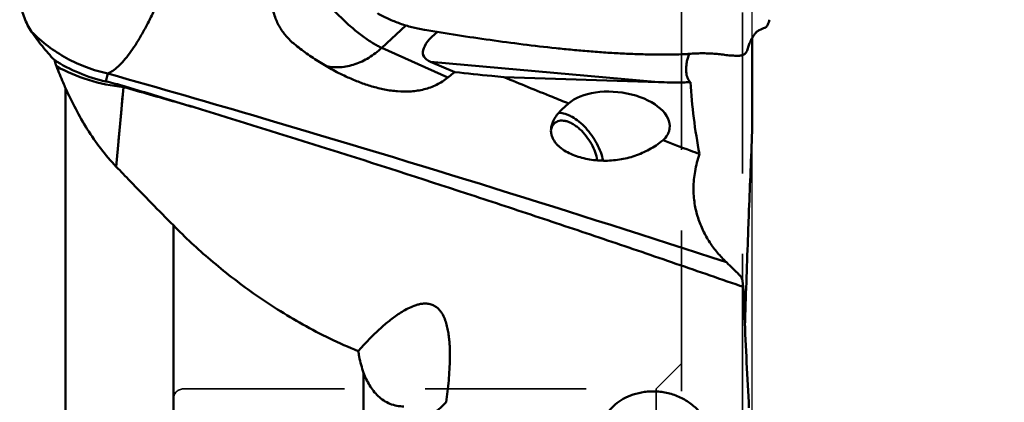
# Model space of a CAD drawing. Units: millimetres. Extents: x -37 to 99, y -74 to 101.
# Drawn here: x 34 to 73, y 14 to 30 of the extents above; entities that cross this region are included whole.
import ezdxf

# ---------------------------------------------------------------- set-up
doc = ezdxf.new("R2010")
doc.units = ezdxf.units.MM
doc.linetypes.add('HIDDEN', pattern=[9.525, 6.35, -3.175])
for name, color, linetype, lineweight in [('1', 4, 'Continuous', 50), ('2', 7, 'Continuous', 25), ('nocut', 7, 'Continuous', 25), ('sk3', 1, 'HIDDEN', 35)]:
    doc.layers.add(name, color=color, linetype=linetype, lineweight=lineweight)
doc.styles.add('simplex', font='txt.shx', dxfattribs={"height": 3.5})
doc.dimstyles.new('\\M+18352\\M+18373\\M+1815B - ISO-25', dxfattribs={"dimscale": 0, "dimtxt": 3.5, "dimasz": 3.5, "dimexe": 1.5, "dimexo": 0, "dimgap": 2.3, "dimtad": 1, "dimdsep": 46, "dimtxsty": 'simplex', "dimcen": 0.09, "dimclrd": 256, "dimclre": 256, "dimclrt": 256, "dimadec": 0, "dimazin": 0, "dimtfac": 1, "dimtofl": 0, "dimtmove": 0, "dimatfit": 3, "dimfxl": 1, "dimtolj": 1, "dimlwd": -1, "dimlwe": -1, "dimarcsym": 0})

# ---------------------------------------------------------------- blocks, each defined once
blk = doc.blocks.new('*D10')
at = {"layer": '2'}
for p, q in [((58.502, 50.8), (88.985, 50.8)), ((87.485, -50.8), (87.485, 47.3))]:
    blk.add_line(p, q, dxfattribs=at)
blk.add_solid([(88.068, 47.3), (86.901, 47.3), (87.485, 50.8)], dxfattribs=at)
at = {"layer": 'Defpoints', "color": 0}
for p in [(58.502, 50.8), (87.485, 50.8), (63.5, -50.8)]:
    blk.add_point(p, dxfattribs=at)
at = {"layer": '2', "insert": (81.685, -1.4), "char_height": 3.5, "attachment_point": 2, "rotation": 90, "style": 'simplex'}
blk.add_mtext('\\A1;%%c101.6 [%%c4.000"]', dxfattribs=at)
blk = doc.blocks.new('_None')

msp = doc.modelspace()

# ---------------------------------------------------------------- linework, layer by layer
at = {"layer": '1'}
for p, q in [((48.21440813, 28.45537672), (49.16026784, 29.34017831)), ((49.88172021, 29.16672187), (49.90871258, 29.16228458)), ((62.81077833, 25.15754294), (62.81077833, 28.8452927)), ((44.76088072, 28.60949539), (44.73003769, 28.63522035)), ((50.81366759, 27.28129401), (48.21440813, 28.45537672)), ((62.61064445, 28.34117729), (62.61304256, 28.34958623)), ((50.1332214, 27.9039411), (59.11310509, 27.10397596)), ((51.08942519, 27.49539324), (50.1332214, 27.9039411)), ((37.34164755, 27.12928293), (37.41654191, 27.44019845)), ((53.02978214, 27.2971746), (59.11310509, 27.10397596)), ((35.753, 2.86825278), (35.753, 26.86790676)), ((37.74761074, 23.76768923), (38.0340867, 26.91014484)), ((38.03407469, 26.91014737), (38.05954777, 26.94341981)), ((37.93848787, 25.86743883), (38.00221071, 26.56310942)), ((37.84299035, 24.81993441), (37.93848787, 25.86743883)), ((54.88334689, 25.24912059), (54.88315318, 25.24631167)), ((54.88351504, 25.25144305), (54.88334689, 25.24912059)), ((54.88353047, 25.2514502), (54.88340036, 25.24912886)), ((40.00009809, 21.45427657), (40.00009809, 4.37287383)), ((62.43053838, 19.264638), (62.45953944, 19.02782051)), ((47.50009809, 1.72678768), (47.50009809, 15.63230255))]:
    msp.add_line(p, q, dxfattribs=at)
for centre, major_axis, ratio, start_param, end_param in [((53.82144839, 29.51625778), (3.97232416, 1.35056973), 0.2755512675, 2.5049608509, 3.4394300264), ((57.43164812, 25.53034308), (2.12512904, -0.24329355), 0.5532402696, 6.2685156019, 8.9732272066)]:
    msp.add_ellipse(centre, major_axis=major_axis, ratio=ratio, start_param=start_param, end_param=end_param, dxfattribs=at)
for points, knots in [([(37.41654193, 27.44019844), (37.48629973, 27.46991691), (37.63071751, 27.55452661), (37.83992022, 27.72865238), (38.05824184, 27.95860224), (38.28357116, 28.24233425), (38.51379723, 28.57720923), (38.74651321, 28.959899), (38.97929663, 29.38650845), (39.29457445, 30.02448843), (39.66834191, 30.89795296), (40.06944063, 32.01395216), (40.416741, 33.17714718), (40.60679992, 33.96826232), (40.68926662, 34.36308328)], [0, 0, 0, 0, 0.0291356363, 0.0637927888, 0.104325077, 0.1507529726, 0.2028838794, 0.2603773719, 0.3227833101, 0.3895657854, 0.5337623547, 0.687559687, 0.8450154292, 1, 1, 1, 1]), ([(34.41134767, 29.09344246), (34.29746662, 29.26183267), (34.10631855, 29.62787431), (33.95277815, 30.23448792), (33.94057661, 30.87931564), (34.06985994, 31.54245174), (34.33182943, 32.20908239), (34.71198983, 32.86993512), (35.19245383, 33.51995743), (35.55886024, 33.93564836), (35.753, 34.14267944)], [0, 0, 0, 0, 0.1077303685, 0.2165767345, 0.3287664814, 0.4466950275, 0.5723129947, 0.7066421157, 0.8495907228, 1, 1, 1, 1]), ([(48.21440813, 28.45537672), (48.15734423, 28.48115242), (48.0394138, 28.54008473), (47.86017357, 28.64351103), (47.67122725, 28.76554351), (47.4013443, 28.95684639), (47.05428439, 29.23434909), (46.64021549, 29.60966968), (46.23363971, 30.02189761), (45.85007344, 30.45532608), (45.50412877, 30.89339245), (45.29721033, 31.19179894), (45.20347086, 31.33913215)], [0, 0, 0, 0, 0.044600148, 0.09381918, 0.1473361993, 0.2047534876, 0.3293916122, 0.4635697625, 0.602609378, 0.7415955629, 0.8756160824, 1, 1, 1, 1]), ([(43.8736568, 30.25059623), (43.89189464, 30.09212855), (43.95572136, 29.78133644), (44.13590342, 29.34521625), (44.39421156, 28.9562771), (44.61213735, 28.73511527), (44.73003769, 28.63522035)], [0, 0, 0, 0, 0.2558030786, 0.5054527957, 0.7521891961, 1, 1, 1, 1]), ([(48.04531248, 29.81966151), (48.11606912, 29.78126767), (48.2224933, 29.72358873), (48.36667738, 29.65038769), (48.51380378, 29.58073103), (48.70170128, 29.50080458), (48.93139421, 29.41398882), (49.16493197, 29.33652117), (49.48014836, 29.24685981), (49.72053107, 29.19452534), (49.88172021, 29.16672187)], [0, 0, 0, 0, 0.1233177756, 0.1854132301, 0.247679637, 0.3726464199, 0.4980773006, 0.6237424748, 0.7494348292, 1, 1, 1, 1]), ([(62.61304256, 28.34958623), (62.62974656, 28.40679288), (62.66473965, 28.51597453), (62.72355239, 28.66892213), (62.78577524, 28.80265241), (62.85019757, 28.91560245), (62.91599607, 29.00771813), (62.97328839, 29.06955126), (63.01833654, 29.10808244), (63.04929665, 29.13043479), (63.07881895, 29.14735983), (63.10646109, 29.16064343), (63.13246304, 29.17274013), (63.1664854, 29.18725485), (63.20905279, 29.20512256), (63.25137983, 29.22389138), (63.28491105, 29.23933417), (63.30586428, 29.24779314), (63.32231025, 29.25338798), (63.33419482, 29.25754045), (63.34594282, 29.26276556), (63.36264869, 29.2731813), (63.38402472, 29.29549934), (63.40832326, 29.33422991), (63.43319629, 29.38446135), (63.46523982, 29.4623328), (63.48251871, 29.52487268), (63.49108353, 29.56726517)], [0, 0, 0, 0, 0.1132885372, 0.217822539, 0.3113094778, 0.393412916, 0.4646558114, 0.5260672492, 0.5530663238, 0.5772465621, 0.5985386823, 0.6176564341, 0.6355341035, 0.6530506697, 0.6879647839, 0.7232938646, 0.7410599212, 0.7581410451, 0.7662117351, 0.7740818114, 0.7820671931, 0.790603107, 0.8113505415, 0.8400294919, 0.8772970166, 0.9177854068, 1, 1, 1, 1]), ([(49.9087139, 29.16229554), (50.3372965, 29.09129353), (51.19560239, 28.95366403), (52.48619766, 28.76283906), (53.78083939, 28.58970086), (54.8631614, 28.46381042), (55.73146778, 28.37654803), (56.38428047, 28.31825034), (57.03846475, 28.26846056), (57.69410909, 28.22929466), (58.24154846, 28.20717485), (58.68023825, 28.19602711), (59.00989157, 28.19096538), (59.34004499, 28.18934236), (59.67058574, 28.19090062), (59.94614745, 28.19727442), (60.1664253, 28.20710441), (60.27642692, 28.21405684), (60.33139367, 28.21784904)], [0, 0, 0, 0, 0.1243192134, 0.2487530878, 0.3733349858, 0.4980916812, 0.5605482613, 0.6230657249, 0.6856461802, 0.748291056, 0.8110161432, 0.842423479, 0.8738698194, 0.9053623882, 0.9369032739, 0.9684596288, 0.9842327674, 1, 1, 1, 1]), ([(35.31133114, 27.97636586), (35.14571997, 28.14943962), (34.82971632, 28.509766), (34.54526695, 28.8954227), (34.41134767, 29.09344246)], [0, 0, 0, 0, 0.5005138232, 1, 1, 1, 1]), ([(34.41134767, 29.09344246), (34.61371291, 28.88809368), (35.04981755, 28.50580768), (35.78044131, 28.03257076), (36.57350886, 27.66797849), (37.13263124, 27.50259679), (37.41654191, 27.44019845)], [0, 0, 0, 0, 0.2489092899, 0.4986194003, 0.749034426, 1, 1, 1, 1]), ([(46.87458724, 27.29243901), (46.68230168, 27.3792939), (46.30618909, 27.56627822), (45.76448765, 27.88184999), (45.24791849, 28.22781051), (44.91994175, 28.4788992), (44.76088072, 28.60949539)], [0, 0, 0, 0, 0.2534971356, 0.504151927, 0.7527342625, 1, 1, 1, 1]), ([(46.03439797, 27.72643946), (46.12443105, 27.70845646), (46.30885538, 27.68494645), (46.59030145, 27.68753899), (46.87499239, 27.72759279), (47.25840738, 27.83133943), (47.72677856, 28.05385285), (48.0588459, 28.30985651), (48.21440813, 28.45537672)], [0, 0, 0, 0, 0.1155503772, 0.2331082602, 0.353244, 0.4763648001, 0.7319064474, 1, 1, 1, 1]), ([(62.61049471, 28.34121233), (62.60028436, 28.31049859), (62.57421096, 28.26674473), (62.52527198, 28.22082278), (62.4803821, 28.1916585), (62.42883153, 28.16904384), (62.37183169, 28.15258234), (62.31025138, 28.14315837), (62.26776738, 28.14176763), (62.24610147, 28.14205771)], [0, 0, 0, 0, 0.2190859386, 0.3331628653, 0.4528479491, 0.579417846, 0.7129143254, 0.8533318627, 1, 1, 1, 1]), ([(35.39355602, 27.72984409), (35.38575211, 27.74993424), (35.35536184, 27.83107707), (35.32892981, 27.91370012), (35.31133034, 27.97636675)], [0, 0, 0, 0, 0.2487499492, 1, 1, 1, 1]), ([(35.31133114, 27.97636586), (35.61849005, 27.77780881), (36.27415406, 27.43345498), (36.98007412, 27.2098793), (37.34164755, 27.12928293)], [0, 0, 0, 0, 0.4968083664, 1, 1, 1, 1]), ([(60.33137224, 28.21797419), (60.30714414, 28.16314616), (60.26831484, 28.05265602), (60.23148153, 27.88678611), (60.21213455, 27.72913778), (60.20728843, 27.58244467), (60.21590158, 27.44828203), (60.23883634, 27.32749937), (60.27895133, 27.22054738), (60.32042887, 27.15942371), (60.34428422, 27.13291241)], [0, 0, 0, 0, 0.1591124541, 0.3096531415, 0.4502847575, 0.5801199588, 0.6987230299, 0.8064731733, 0.9053327481, 1, 1, 1, 1]), ([(60.33139367, 28.21784904), (60.41326757, 28.22349759), (60.53613459, 28.23267326), (60.70039715, 28.23972021), (60.86463429, 28.24176577), (61.06799593, 28.23736402), (61.30981079, 28.2285841), (61.50833191, 28.207148), (61.66560231, 28.1869829), (61.7826116, 28.17228672), (61.89901727, 28.15968172), (62.01499757, 28.15115416), (62.1305559, 28.1457348), (62.20747242, 28.14327954), (62.24588567, 28.14213237)], [0, 0, 0, 0, 0.1282585597, 0.192533194, 0.2569163105, 0.3849112177, 0.5104118856, 0.6349177175, 0.6967719383, 0.758228254, 0.8192156099, 0.8797336048, 0.9399401337, 1, 1, 1, 1]), ([(35.75300696, 26.86789179), (35.72119339, 26.93910546), (35.59606455, 27.22413241), (35.47806652, 27.51228548), (35.39359772, 27.72973919)], [0, 0, 0, 0, 0.2505677441, 1, 1, 1, 1]), ([(35.39359772, 27.72973919), (35.79251753, 27.50493999), (36.65224026, 27.13880938), (37.56772192, 26.95615519), (38.03408666, 26.91014485)], [0, 0, 0, 0, 0.4942097521, 1, 1, 1, 1]), ([(37.41654161, 27.44019841), (39.45131884, 26.86630332), (47.614994, 24.51164293), (55.72632444, 21.97740792), (61.79376578, 19.99794837)], [0, 0, 0, 0, 0.2488321483, 1, 1, 1, 1]), ([(50.81367029, 27.28129279), (50.67918152, 27.17230359), (50.38383956, 26.98286759), (49.8890633, 26.80234302), (49.36694338, 26.72287827), (48.84031279, 26.72995236), (48.3231348, 26.80451427), (47.82204621, 26.92984919), (47.33913245, 27.09354676), (47.0273934, 27.22341687), (46.87458724, 27.29243901)], [0, 0, 0, 0, 0.1252795125, 0.2514737484, 0.3784424202, 0.5053470164, 0.6312984523, 0.7557812297, 0.8786537986, 1, 1, 1, 1]), ([(51.08942519, 27.49539324), (51.06601695, 27.47795255), (50.97302099, 27.40798719), (50.88140253, 27.33618616), (50.81366759, 27.28129401)], [0, 0, 0, 0, 0.2508351286, 1, 1, 1, 1]), ([(53.02978214, 27.2971746), (52.86822722, 27.3139153), (52.22151273, 27.38069858), (51.57470217, 27.44655204), (51.08942042, 27.49539527)], [0, 0, 0, 0, 0.2498178484, 1, 1, 1, 1]), ([(55.57825174, 26.2622848), (55.36529175, 26.34755751), (54.51460159, 26.68956211), (53.66555677, 27.03565505), (53.02977601, 27.29717479)], [0, 0, 0, 0, 0.2501983667, 1, 1, 1, 1]), ([(37.74760378, 23.76765424), (37.53094409, 23.99343763), (37.12767324, 24.47051144), (36.60068505, 25.23856664), (36.14309828, 26.03938346), (35.87702473, 26.59028195), (35.75300696, 26.86789179)], [0, 0, 0, 0, 0.2535040953, 0.5047606399, 0.7536808724, 1, 1, 1, 1]), ([(37.34165273, 27.12934452), (37.46298674, 27.10231559), (37.70339818, 27.04444862), (37.94176054, 26.97859134), (38.05954244, 26.94342076)], [0, 0, 0, 0, 0.502805529, 1, 1, 1, 1]), ([(40.7779935, 26.12286207), (40.54937304, 26.18903917), (39.63520183, 26.45308295), (38.72041287, 26.71498823), (38.0340871, 26.91014923)], [0, 0, 0, 0, 0.2501269193, 1, 1, 1, 1]), ([(38.05953707, 26.94342212), (38.28615909, 26.87575097), (39.19293656, 26.60425451), (40.09892049, 26.33010794), (40.77808214, 26.12299606)], [0, 0, 0, 0, 0.2498653767, 1, 1, 1, 1]), ([(60.02951754, 27.09244991), (59.87693418, 27.0907592), (59.57138681, 27.09181143), (59.26594729, 27.09912189), (59.1131051, 27.10397596)], [0, 0, 0, 0, 0.4994656185, 1, 1, 1, 1]), ([(60.37552638, 27.10058793), (60.34674384, 27.09950912), (60.23143792, 27.09563547), (60.11607964, 27.09340906), (60.02951754, 27.09244991)], [0, 0, 0, 0, 0.2496551457, 1, 1, 1, 1]), ([(60.37552638, 27.10058793), (60.40528745, 26.62741459), (60.49555235, 25.6792905), (60.64424356, 24.73862786), (60.73270043, 24.26930432)], [0, 0, 0, 0, 0.4981724721, 1, 1, 1, 1]), ([(62.33063712, 19.06950182), (61.43350175, 19.38116196), (59.63936958, 20.00088646), (56.94614708, 20.91847493), (54.25250285, 21.82231924), (50.66331912, 23.00825523), (46.17636444, 24.45502601), (42.57763895, 25.57413211), (40.77803675, 26.12292937)], [0, 0, 0, 0, 0.1256322376, 0.2510907283, 0.3763742383, 0.5014767518, 0.7511212708, 1, 1, 1, 1]), ([(54.97009288, 25.56538455), (55.00211774, 25.63346038), (55.08093256, 25.76513924), (55.2272619, 25.9448623), (55.39474885, 26.11096454), (55.51585188, 26.2130035), (55.57825174, 26.2622848)], [0, 0, 0, 0, 0.2420793364, 0.4909166301, 0.7441452273, 1, 1, 1, 1]), ([(56.93516059, 24.00416522), (56.91261747, 24.11764124), (56.84519903, 24.34868449), (56.69357545, 24.68409827), (56.49473521, 25.00668717), (56.25905429, 25.29951474), (55.99884565, 25.54732188), (55.76617941, 25.71035147), (55.5788908, 25.80503545), (55.40716139, 25.87001206), (55.27448919, 25.89485471), (55.18946176, 25.8957151)], [0, 0, 0, 0, 0.1272939899, 0.263547563, 0.4039173484, 0.5431193581, 0.6759916376, 0.7980736567, 0.8540994781, 0.9064421868, 1, 1, 1, 1]), ([(54.88315318, 25.24631167), (54.88012947, 25.20123397), (54.88231705, 25.11072031), (54.91136697, 24.97835266), (54.96414857, 24.85340393), (55.03732403, 24.73767785), (55.12737344, 24.63173455), (55.26695146, 24.50234292), (55.46941055, 24.36467364), (55.7385414, 24.23442331), (56.02715787, 24.13425196), (56.3286662, 24.06229672), (56.74180045, 24.00249721), (57.2669674, 23.99442442), (57.88861434, 24.09006976), (58.48241247, 24.29065548), (58.84826468, 24.49128606), (59.0206141, 24.6060426)], [0, 0, 0, 0, 0.0280212182, 0.055763558, 0.0835697455, 0.1117154775, 0.1403604531, 0.1695663135, 0.229542961, 0.2913660306, 0.35454846, 0.418657523, 0.4833299712, 0.6131777871, 0.7427420039, 0.8715765577, 1, 1, 1, 1]), ([(54.88336035, 25.24916498), (54.89902321, 25.30438022), (54.93310338, 25.38328172), (55.00302262, 25.4686657), (55.04383174, 25.5022511), (55.06535863, 25.51658444)], [0, 0, 0, 0, 0.5226084015, 0.7645080147, 1, 1, 1, 1]), ([(54.97009288, 25.56538455), (54.94653968, 25.51531708), (54.9073034, 25.41303361), (54.8874743, 25.30497767), (54.88351504, 25.25144305)], [0, 0, 0, 0, 0.5075681695, 1, 1, 1, 1]), ([(55.06535863, 25.51658444), (55.0936895, 25.53544811), (55.15712473, 25.56638185), (55.26400876, 25.58793838), (55.38085578, 25.58531129), (55.50521069, 25.55907525), (55.63479375, 25.51007725), (55.76717835, 25.4394022), (55.89983787, 25.34848871), (56.07685853, 25.19992804), (56.28058905, 24.97657623), (56.48238639, 24.67191644), (56.63053199, 24.3491638), (56.6894884, 24.12492878), (56.70490898, 24.01602071)], [0, 0, 0, 0, 0.0409735381, 0.0838287815, 0.1300803856, 0.1806975153, 0.2361118462, 0.2963094912, 0.360931825, 0.429361455, 0.5741562677, 0.7230534044, 0.8675870878, 1, 1, 1, 1]), ([(59.55457403, 25.26982905), (59.54854813, 25.22722248), (59.52774219, 25.14216144), (59.45278186, 24.97877951), (59.36405561, 24.87206657), (59.29679308, 24.8092208)], [0, 0, 0, 0, 0.2404637206, 0.4855863551, 1, 1, 1, 1]), ([(60.73270043, 24.26930432), (60.61279628, 24.31386011), (60.13363833, 24.49243989), (59.65518162, 24.67290057), (59.29679308, 24.8092208)], [0, 0, 0, 0, 0.2501494126, 1, 1, 1, 1]), ([(60.73270323, 24.26928808), (60.6581469, 24.04564342), (60.5443071, 23.60183849), (60.48268436, 22.94073875), (60.52633503, 22.32179191), (60.65951687, 21.75478523), (60.86520127, 21.24149598), (61.12876747, 20.7794029), (61.43886805, 20.3646177), (61.67222383, 20.11538711), (61.79376677, 19.99794985)], [0, 0, 0, 0, 0.1518054981, 0.2936952081, 0.4257546338, 0.5495801219, 0.6672382293, 0.7806095119, 0.8911680306, 1, 1, 1, 1]), ([(37.74764031, 23.76765771), (37.93089737, 23.57668469), (38.39420621, 23.09645197), (39.14436384, 22.32466603), (39.71312228, 21.74568426), (40.00009809, 21.45427657)], [0, 0, 0, 0, 0.2459180091, 0.6199961557, 1, 1, 1, 1]), ([(62.52508584, 17.48316165), (62.5612239, 18.62648716), (62.6134626, 20.15077031), (62.67063558, 21.67486743), (62.68522193, 22.05586081)], [0, 0, 0, 0, 0.7500129461, 1, 1, 1, 1]), ([(40.00009809, 21.45427316), (40.46834983, 20.97879011), (41.48280572, 20.03455861), (42.8741345, 18.95086659), (44.10599092, 18.12529682), (45.10697426, 17.52758715), (46.16833438, 16.97328162), (46.90750619, 16.64520504), (47.28652276, 16.49297722)], [0, 0, 0, 0, 0.2256295939, 0.4679287243, 0.5953830957, 0.7268262411, 0.8619039239, 1, 1, 1, 1]), ([(61.79376677, 19.99794985), (61.83371161, 19.95938604), (61.99418052, 19.80443928), (62.1545326, 19.64937156), (62.27492598, 19.53285343)], [0, 0, 0, 0, 0.248905712, 1, 1, 1, 1]), ([(62.37162977, 19.41588747), (62.36532791, 19.42580482), (62.33684288, 19.46772237), (62.30288317, 19.5057984), (62.27492598, 19.5328557)], [0, 0, 0, 0, 0.2319583289, 1, 1, 1, 1]), ([(62.37159686, 19.41581408), (62.37959129, 19.40323188), (62.40678867, 19.35630563), (62.42577866, 19.30376065), (62.43053838, 19.264638)], [0, 0, 0, 0, 0.2744405659, 1, 1, 1, 1]), ([(62.45953944, 19.02782051), (62.44869468, 19.03106372), (62.405494, 19.04424848), (62.36258383, 19.05838459), (62.33061279, 19.06949995)], [0, 0, 0, 0, 0.2506077621, 1, 1, 1, 1]), ([(62.4595396, 19.027819), (62.47540248, 18.63085987), (62.54216944, 17.03819003), (62.62067147, 15.44601945), (62.68520925, 14.25097052)], [0, 0, 0, 0, 0.2492217294, 1, 1, 1, 1]), ([(47.28652276, 16.49297722), (47.385109, 16.60395462), (47.58731884, 16.82486542), (47.9051284, 17.14868188), (48.24392632, 17.46547938), (48.54675893, 17.71843169), (48.80731664, 17.91073354), (49.01754977, 18.04978817), (49.24530494, 18.17908086), (49.45253679, 18.27164526), (49.63435024, 18.32955959), (49.78494358, 18.36126223), (49.94770763, 18.37265386), (50.11625333, 18.35227361), (50.27382863, 18.2926737), (50.40420607, 18.20240427), (50.50522252, 18.09751542), (50.60706121, 17.95393502), (50.69790334, 17.76685843), (50.7719213, 17.5391758), (50.82274016, 17.31322106), (50.85745503, 17.08879185), (50.88021875, 16.86565651), (50.89805508, 16.57052855), (50.90178147, 16.20354579), (50.88521108, 15.76594896), (50.85266779, 15.33166926), (50.80744231, 14.90035106), (50.77026456, 14.61417426), (50.75019341, 14.4715396)], [0, 0, 0, 0, 0.0580419053, 0.1170773198, 0.1773624173, 0.2393431469, 0.2712261718, 0.3039453931, 0.3378400684, 0.3735399059, 0.3924416601, 0.4123615575, 0.4335783958, 0.4559682427, 0.4782051398, 0.4987409868, 0.5174528818, 0.5348671583, 0.567389165, 0.5982872907, 0.6283239718, 0.657846977, 0.687035893, 0.7159926112, 0.7734296468, 0.8304469565, 0.8871743877, 0.9436795995, 1, 1, 1, 1]), ([(47.28652276, 16.49297722), (47.29749798, 16.4200999), (47.3472152, 16.12851344), (47.42291048, 15.84062042), (47.50009809, 15.63230255)], [0, 0, 0, 0, 0.249103578, 1, 1, 1, 1]), ([(49.08785334, 14.3084774), (48.99381143, 14.30847739), (48.80550387, 14.32528476), (48.53430052, 14.40509828), (48.28592134, 14.53652), (48.06813047, 14.71016466), (47.88283644, 14.91481225), (47.67742438, 15.21499568), (47.56273671, 15.46325026), (47.50009809, 15.63230255)], [0, 0, 0, 0, 0.1277431816, 0.2550334483, 0.3815102069, 0.5069916891, 0.6314865855, 0.7551088175, 1, 1, 1, 1]), ([(56.84893951, 13.51463457), (56.8781604, 13.62366586), (56.96071523, 13.8389688), (57.15192103, 14.13507586), (57.41038511, 14.3992293), (57.73532707, 14.62246604), (58.12461135, 14.79325236), (58.49079824, 14.87775505), (58.80605894, 14.905317), (59.14072265, 14.90220553), (59.56211079, 14.83508742), (60.03566574, 14.65603191), (60.44553479, 14.39376041), (60.72186735, 14.12225647), (60.89589323, 13.88841516), (61.03560956, 13.65567104), (61.16150473, 13.3547477), (61.22628405, 13.04374402), (61.24190806, 12.79958265), (61.23505622, 12.56189898), (61.20525388, 12.38594966), (61.1748312, 12.27243475)], [0, 0, 0, 0, 0.0507748803, 0.1028488897, 0.1575044208, 0.2159258961, 0.2791098647, 0.347636808, 0.3839014844, 0.4212757292, 0.4979758206, 0.5744445831, 0.6474004209, 0.7152948473, 0.7473817012, 0.7783251992, 0.8372314063, 0.8931492104, 0.9203331129, 0.9471371189, 1, 1, 1, 1]), ([(50.75019341, 14.4715396), (50.69790311, 14.41877382), (50.48419254, 14.21108051), (50.25283522, 14.02083866), (50.0685, 13.89400232)], [0, 0, 0, 0, 0.2492479846, 1, 1, 1, 1])]:
    msp.add_open_spline(points, degree=3, knots=knots, dxfattribs=at)
for points in [[(60.34428422, 27.13291241), (60.35430749, 27.12177321), (60.36473825, 27.11098835), (60.37552633, 27.10058811)], [(62.68521959, 22.05584865), (62.72480582, 23.08983626), (62.7667258, 24.12373671), (62.81077843, 25.15754366)], [(59.0206141, 24.6060426), (59.11574357, 24.66938328), (59.20797532, 24.73729377), (59.29679175, 24.80921942)]]:
    msp.add_open_spline(points, degree=3, dxfattribs=at)
at = {"layer": 'nocut'}
msp.add_line((62.80166326, 47.56002449), (62.80166326, 0), dxfattribs=at)
at = {"layer": 'sk3'}
for p, q in [((62.43053855, -43.17201484), (62.43053855, 43.17201484)), ((60.02950186, 40.30530726), (60.02950186, -40.30530726)), ((59.02950185, 15), (60.02950185, 16)), ((40.4, 15), (59.02950186, 15)), ((59.02950186, 15), (59.02950186, -15)), ((40, -14.6), (40, 14.6))]:
    msp.add_line(p, q, dxfattribs=at)
msp.add_arc((40.4, 14.6), 0.4, 90, 180, dxfattribs=at)

# ---------------------------------------------------------------- dimensions: what is measured, and where the dimension line sits
at = {"layer": '2'}
dim = msp.add_linear_dim(base=(87.4845263445, 50.8), p1=(63.5, -50.8), p2=(58.5017845939, 50.8), angle=90, text='%%c<>', dimstyle='\\M+18352\\M+18373\\M+1815B - ISO-25', override={"dimscale": 1, "dimdec": 8, "dimblk1": 'None', "dimsah": 1, "dimse1": 1, "dimse2": 0}, dxfattribs=at)
dim.commit()
dim.dimension.update_dxf_attribs({"geometry": '*D10', "text_midpoint": (87.4845263445, -1.4), "dimtype": 160})

doc.saveas('drawing.dxf')
